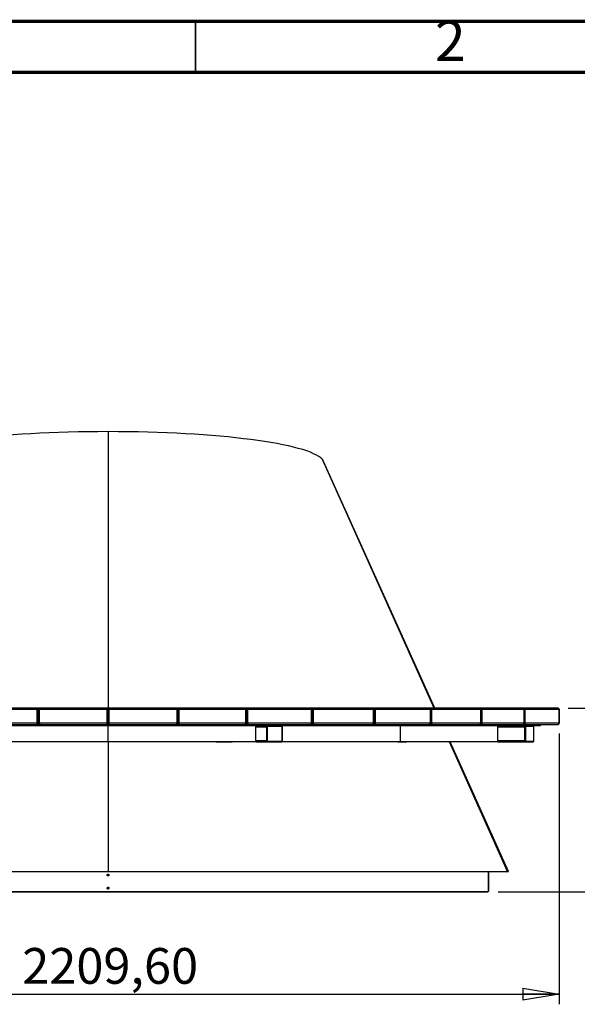
# Model space of a CAD drawing. Units: millimetres. Extents: x -6045 to 415, y 5 to 292.
# Drawn here: x 293 to 347, y 196 to 292 of the extents above; entities that cross this region are included whole.
import ezdxf

# ---------------------------------------------------------------- set-up
doc = ezdxf.new("R2010")
doc.units = ezdxf.units.MM
doc.layers.add('SLD-0', color=179, linetype='Continuous')
doc.styles.add('SLDTEXTSTYLE0', font='TXT', dxfattribs={"width": 0.75})
doc.dimstyles.new('SLDDIMSTYLE2', dxfattribs={"dimtxt": 3.5, "dimasz": 3.556, "dimexe": 0, "dimexo": 0.0625, "dimgap": 0.875, "dimtad": 1, "dimlfac": 25, "dimrnd": 1e-09, "dimzin": 12, "dimdsep": 46, "dimtxsty": 'SLDTEXTSTYLE0', "dimblk1": 'CLOSED', "dimblk2": 'CLOSED', "dimsah": 1, "dimcen": 0.09, "dimadec": 0, "dimazin": 3, "dimtfac": 1, "dimtofl": 0, "dimtmove": 0, "dimatfit": 3, "dimldrblk": 'CLOSED', "dimfxl": 0, "dimfrac": 2, "dimtolj": 1, "dimtzin": 12, "dimarcsym": 0})
doc.dimstyles.new('SLDDIMSTYLE3', dxfattribs={"dimtxt": 3.5, "dimasz": 3.556, "dimexe": 0, "dimexo": 0.0625, "dimgap": 0.875, "dimtad": 1, "dimlfac": 25, "dimrnd": 1e-09, "dimzin": 12, "dimdsep": 46, "dimtxsty": 'SLDTEXTSTYLE0', "dimblk1": 'CLOSED', "dimblk2": 'CLOSED', "dimsah": 1, "dimcen": 0.09, "dimadec": 0, "dimazin": 3, "dimtfac": 1, "dimtmove": 0, "dimatfit": 0, "dimldrblk": 'CLOSED', "dimfxl": 0, "dimfrac": 2, "dimtolj": 1, "dimtzin": 12, "dimarcsym": 0})

# ---------------------------------------------------------------- blocks, each defined once
blk = doc.blocks.new('_CLOSED')
at = {"color": 0, "linetype": 'ByBlock', "lineweight": -2}
for p, q in [((-1, 0.166667), (0, 0)), ((-1, 0.166667), (-1, -0.166667)), ((0, 0), (-1, -0.166667)), ((0, 0), (-1, 0))]:
    blk.add_line(p, q, dxfattribs=at)
blk = doc.blocks.new('_D_9')
at = {"layer": 'SLD-0'}
for p, q in [((257.237, 222.216), (257.237, 195.676)), ((345.62, 222.216), (345.62, 195.676)), ((257.237, 196.676), (345.62, 196.676))]:
    blk.add_line(p, q, dxfattribs=at)
at = {"layer": 'SLD-0', "xscale": 3.556, "yscale": 3.556}
for p, rotation in [((257.237, 196.676, -78.807), 179.9999999999989), ((345.62, 196.676, -78.807), 359.9999999999989)]:
    blk.add_blockref('_CLOSED', p, dxfattribs=dict(at, rotation=rotation))
at = {"layer": 'SLD-0', "insert": (293.024, 201.187), "char_height": 3.5, "attachment_point": 1, "style": 'SLDTEXTSTYLE0'}
blk.add_mtext('2209,60', dxfattribs=at)
blk = doc.blocks.new('_D_10')
at = {"layer": 'SLD-0'}
for p, q in [((357.329, 224.696), (357.329, 231.046)), ((346.513, 224.696), (358.329, 224.696)), ((357.329, 224.696), (357.329, 206.696)), ((339.645, 206.696), (358.329, 206.696)), ((357.329, 206.696), (357.329, 200.346))]:
    blk.add_line(p, q, dxfattribs=at)
at = {"layer": 'SLD-0', "xscale": 3.556, "yscale": 3.556}
for p, rotation in [((357.329, 224.696, -78.807), 269.9999999999995), ((357.329, 206.696, -78.807), 89.99999999999953)]:
    blk.add_blockref('_CLOSED', p, dxfattribs=dict(at, rotation=rotation))
at = {"layer": 'SLD-0', "insert": (352.817, 211.816), "char_height": 3.5, "attachment_point": 1, "rotation": 90, "style": 'SLDTEXTSTYLE0'}
blk.add_mtext('450', dxfattribs=at)

msp = doc.modelspace()

# ---------------------------------------------------------------- linework, layer by layer
at = {"color": 7, "linetype": 'Continuous', "lineweight": 70}
for p, q in [((5, 292), (415, 292)), ((10, 287), (410, 287))]:
    msp.add_line(p, q, dxfattribs=at)
at = {"color": 7, "linetype": 'Continuous', "lineweight": 35}
msp.add_line((310, 287), (310, 292), dxfattribs=at)
at = {"color": 8, "linetype": 'Continuous', "lineweight": 25}
for p, q in [((301.434588, 251.7755665), (301.434588, 224.575627)), ((294.566402, 224.6604801), (294.6351858, 224.6604801)), ((294.6000381, 224.575627), (294.5715519, 224.575627)), ((294.6242901, 224.575627), (294.6000381, 224.575627)), ((308.3027693, 224.6604801), (308.2339855, 224.6604801)), ((308.2691332, 224.575627), (308.2569881, 224.575627)), ((308.314695, 224.575627), (308.2691332, 224.575627)), ((315.0021263, 224.6604801), (314.9378391, 224.6604801)), ((314.9729868, 224.575627), (314.9671169, 224.575627)), ((315.0256439, 224.575627), (314.9729868, 224.575627)), ((321.4374061, 224.6604801), (321.3805242, 224.6604801)), ((321.4156719, 224.575627), (321.4138456, 224.575627)), ((321.4720531, 224.575627), (321.4156719, 224.575627)), ((327.4833484, 224.6604801), (327.4365803, 224.6604801)), ((327.4717804, 224.575627), (327.4717041, 224.575627)), ((327.5284572, 224.575627), (327.4717804, 224.575627)), ((333.0222889, 224.6604801), (332.9882904, 224.6604801)), ((333.023438, 224.575627), (333.0229707, 224.575627)), ((333.0769773, 224.575627), (333.023438, 224.575627)), ((337.946405, 224.6604801), (337.927446, 224.6604801)), ((337.9625889, 224.575627), (337.9315754, 224.575627)), ((338.0096145, 224.575627), (337.9625889, 224.575627)), ((342.1598621, 224.6604801), (342.1579548, 224.6604801)), ((342.172422, 224.575627), (342.1931072, 224.575627)), ((342.2303577, 224.575627), (342.1931072, 224.575627)), ((345.6326385, 224.575627), (345.6203647, 224.575627)), ((294.6351858, 223.1307746), (294.566402, 223.1307746)), ((294.5715519, 223.2156278), (294.6000381, 223.2156278)), ((294.6000381, 223.2156278), (294.6242901, 223.2156278)), ((301.434588, 223.2156278), (301.434588, 223.0956269)), ((308.2339855, 223.1307746), (308.3027693, 223.1307746)), ((308.2569881, 223.2156278), (308.2691332, 223.2156278)), ((308.2691332, 223.2156278), (308.314695, 223.2156278)), ((314.9378391, 223.1307746), (315.0021263, 223.1307746)), ((314.9671169, 223.2156278), (314.9729868, 223.2156278)), ((314.9729868, 223.2156278), (315.0256439, 223.2156278)), ((315.9139534, 222.9404796), (317.0028587, 222.9404796)), ((315.9139534, 222.8556277), (316.969833, 222.8556277)), ((318.4894319, 222.8556277), (318.485684, 222.8556277)), ((321.3805242, 223.1307746), (321.4374061, 223.1307746)), ((321.4138456, 223.2156278), (321.4156719, 223.2156278)), ((321.4156719, 223.2156278), (321.4720531, 223.2156278)), ((327.4365803, 223.1307746), (327.4833484, 223.1307746)), ((327.4717041, 223.2156278), (327.4717804, 223.2156278)), ((327.4717804, 223.2156278), (327.5284572, 223.2156278)), ((332.9882904, 223.1307746), (333.0222889, 223.1307746)), ((333.0229707, 223.2156278), (333.023438, 223.2156278)), ((333.023438, 223.2156278), (333.0769773, 223.2156278)), ((337.927446, 223.1307746), (337.946405, 223.1307746)), ((337.9315754, 223.2156278), (337.9625889, 223.2156278)), ((337.9625889, 223.2156278), (338.0096145, 223.2156278)), ((339.6011349, 222.9404796), (342.2922893, 222.9404796)), ((339.6011349, 222.8556277), (342.2747131, 222.8556277)), ((342.1579548, 223.1307746), (342.1598621, 223.1307746)), ((342.172422, 223.2156278), (342.1931072, 223.2156278)), ((342.1931072, 223.2156278), (342.2303577, 223.2156278)), ((343.1293579, 222.8556277), (343.1239982, 222.8556277)), ((345.6203647, 223.2156278), (345.6326385, 223.2156278)), ((301.434588, 221.3756276), (301.434588, 208.6956273)), ((316.969833, 221.4956273), (315.9139534, 221.4956273)), ((315.9139534, 221.4107741), (317.0028587, 221.4107741)), ((318.4894319, 221.4956273), (318.485684, 221.4956273)), ((342.2747131, 221.4956273), (339.6011349, 221.4956273)), ((339.6011349, 221.4107741), (342.2922893, 221.4107741)), ((343.1293579, 221.4956273), (343.1239982, 221.4956273))]:
    msp.add_line(p, q, dxfattribs=at)
at = {"color": 7, "linetype": 'Continuous', "lineweight": 25}
for p, q in [((333.3766266, 224.6956278), (322.4246593, 249.0530623)), ((333.4374901, 224.6956278), (322.5505682, 248.8623561)), ((287.9833885, 224.575627), (294.4653841, 224.575627)), ((294.4823738, 224.6956278), (288.016183, 224.6956278)), ((294.4653841, 224.575627), (294.4653841, 223.2156278)), ((294.5544763, 224.575627), (294.4653841, 224.575627)), ((294.720039, 224.6956278), (294.4823738, 224.6956278)), ((294.5715519, 224.575627), (294.5544763, 224.575627)), ((294.5544763, 223.2156278), (294.5544763, 224.575627)), ((294.6000381, 224.575627), (294.6000381, 223.2156278)), ((294.703631, 224.575627), (294.6242901, 224.575627)), ((294.6242901, 223.2156278), (294.6242901, 224.575627)), ((294.703631, 224.575627), (301.3142916, 224.575627)), ((294.703631, 223.2156278), (294.703631, 224.575627)), ((301.3145872, 224.6956278), (294.720039, 224.6956278)), ((301.3142916, 224.575627), (301.3142916, 223.2156278)), ((301.3993355, 224.575627), (301.3142916, 224.575627)), ((301.4140697, 224.575627), (301.3993355, 224.575627)), ((301.3993355, 223.2156278), (301.3993355, 224.575627)), ((301.434588, 224.575627), (301.4140697, 224.575627)), ((301.434588, 223.2156278), (301.434588, 224.575627)), ((301.4698358, 224.575627), (301.434588, 224.575627)), ((301.5548797, 224.575627), (301.4698358, 224.575627)), ((301.4698358, 223.2156278), (301.4698358, 224.575627)), ((308.1491323, 224.6956278), (301.5545841, 224.6956278)), ((301.5548797, 224.575627), (308.1655451, 224.575627)), ((301.5548797, 223.2156278), (301.5548797, 224.575627)), ((308.3867975, 224.6956278), (308.1491323, 224.6956278)), ((308.1655451, 224.575627), (308.1655451, 223.2156278)), ((308.2448812, 224.575627), (308.1655451, 224.575627)), ((308.2569881, 224.575627), (308.2448812, 224.575627)), ((308.2448812, 223.2156278), (308.2448812, 224.575627)), ((308.2691332, 223.2156278), (308.2691332, 224.575627)), ((308.4037872, 224.575627), (308.314695, 224.575627)), ((308.314695, 223.2156278), (308.314695, 224.575627)), ((314.8529859, 224.6956278), (308.3867975, 224.6956278)), ((308.4037872, 224.575627), (314.8857828, 224.575627)), ((308.4037872, 223.2156278), (308.4037872, 224.575627)), ((315.0836893, 224.6956278), (314.8529859, 224.6956278)), ((314.8857828, 224.575627), (314.8857828, 223.2156278)), ((314.957871, 224.575627), (314.8857828, 224.575627)), ((314.9671169, 224.575627), (314.957871, 224.575627)), ((314.957871, 223.2156278), (314.957871, 224.575627)), ((314.9729868, 223.2156278), (314.9729868, 224.575627)), ((315.1170488, 224.575627), (315.0256439, 224.575627)), ((315.0256439, 223.2156278), (315.0256439, 224.575627)), ((321.2956711, 224.6956278), (315.0836893, 224.6956278)), ((315.1170488, 223.2156278), (315.1170488, 224.575627)), ((315.1170488, 224.575627), (321.3442083, 224.575627)), ((321.5149208, 224.6956278), (321.2956711, 224.6956278)), ((321.3442083, 224.575627), (321.3442083, 223.2156278)), ((321.4076467, 224.575627), (321.3442083, 224.575627)), ((321.4138456, 224.575627), (321.4076467, 224.575627)), ((321.4076467, 223.2156278), (321.4076467, 224.575627)), ((321.4156719, 223.2156278), (321.4156719, 224.575627)), ((321.5639969, 224.575627), (321.4720531, 224.575627)), ((321.4720531, 223.2156278), (321.4720531, 224.575627)), ((327.3517795, 224.6956278), (321.5149208, 224.6956278)), ((321.5639969, 223.2156278), (321.5639969, 224.575627)), ((321.5639969, 224.575627), (327.4151178, 224.575627)), ((327.5553079, 224.6956278), (327.3517795, 224.6956278)), ((327.4151178, 224.575627), (327.4151178, 223.2156278)), ((327.4686714, 224.575627), (327.4151178, 224.575627)), ((327.4717041, 224.575627), (327.4686714, 224.575627)), ((327.4686714, 223.2156278), (327.4686714, 224.575627)), ((327.4717804, 223.2156278), (327.4717804, 224.575627)), ((327.6191469, 224.575627), (327.5284572, 224.575627)), ((327.5284572, 223.2156278), (327.5284572, 224.575627)), ((332.9034372, 224.6956278), (327.5553079, 224.6956278)), ((327.6191469, 223.2156278), (327.6191469, 224.575627)), ((327.6191469, 224.575627), (332.9803463, 224.575627)), ((333.0872865, 224.6956278), (332.9034372, 224.6956278)), ((332.9803463, 224.575627), (332.9803463, 223.2156278)), ((333.0229707, 224.575627), (332.9803463, 224.575627)), ((333.0229707, 223.2156278), (333.0229707, 224.575627)), ((333.023438, 223.2156278), (333.023438, 224.575627)), ((333.1646486, 224.575627), (333.0769773, 224.575627)), ((333.0769773, 223.2156278), (333.0769773, 224.575627)), ((337.842588, 224.6956278), (333.0872865, 224.6956278)), ((333.1646486, 223.2156278), (333.1646486, 224.575627)), ((333.1646486, 224.575627), (337.9315754, 224.575627)), ((338.0031868, 224.6956278), (337.842588, 224.6956278)), ((337.9315754, 224.575627), (337.9315754, 223.2156278)), ((337.9625889, 223.2156278), (337.9625889, 224.575627)), ((342.0731064, 224.6956278), (338.0031868, 224.6956278)), ((338.0925556, 224.575627), (338.0096145, 224.575627)), ((338.0096145, 223.2156278), (338.0096145, 224.575627)), ((338.0925556, 223.2156278), (338.0925556, 224.575627)), ((338.0925556, 224.575627), (342.172422, 224.575627)), ((342.2073169, 224.6956278), (342.0731064, 224.6956278)), ((342.172422, 224.575627), (342.172422, 223.2156278)), ((342.1931072, 223.2156278), (342.1931072, 224.575627)), ((345.5126377, 224.6956278), (342.2073169, 224.6956278)), ((342.3069568, 224.575627), (342.2303577, 224.575627)), ((342.2303577, 223.2156278), (342.2303577, 224.575627)), ((342.3069568, 223.2156278), (342.3069568, 224.575627)), ((342.3069568, 224.575627), (345.6203647, 224.575627)), ((345.6203647, 224.575627), (345.6203647, 223.2156278)), ((345.6326385, 223.2156278), (345.6326385, 224.575627)), ((259.0920534, 222.9756273), (301.434588, 222.9756273)), ((294.4653841, 223.2156278), (287.9833885, 223.2156278)), ((288.016183, 223.0956269), (294.4823738, 223.0956269)), ((294.4653841, 223.2156278), (294.5544763, 223.2156278)), ((294.4823738, 223.0956269), (294.6326824, 223.0956269)), ((294.5544763, 223.2156278), (294.5715519, 223.2156278)), ((294.6242901, 223.2156278), (294.703631, 223.2156278)), ((294.720039, 223.0956269), (294.6326824, 223.0956269)), ((301.3142916, 223.2156278), (294.703631, 223.2156278)), ((294.720039, 223.0956269), (301.3145872, 223.0956269)), ((301.3142916, 223.2156278), (301.3993355, 223.2156278)), ((301.434588, 223.0956269), (301.3145872, 223.0956269)), ((301.3993355, 223.2156278), (301.4140697, 223.2156278)), ((301.4140697, 223.2156278), (301.434588, 223.2156278)), ((301.434588, 223.2156278), (301.4698358, 223.2156278)), ((301.434588, 222.9756273), (301.434588, 223.0956269)), ((301.5545841, 223.0956269), (301.434588, 223.0956269)), ((301.434588, 221.3756276), (301.434588, 222.9756273)), ((301.434588, 222.9756273), (343.7771221, 222.9756273)), ((301.4698358, 223.2156278), (301.5548797, 223.2156278)), ((301.5545841, 223.0956269), (308.1491323, 223.0956269)), ((308.1655451, 223.2156278), (301.5548797, 223.2156278)), ((308.2364889, 223.0956269), (308.1491323, 223.0956269)), ((308.1655451, 223.2156278), (308.2448812, 223.2156278)), ((308.2364889, 223.0956269), (308.3867975, 223.0956269)), ((308.2448812, 223.2156278), (308.2569881, 223.2156278)), ((308.314695, 223.2156278), (308.4037872, 223.2156278)), ((308.3867975, 223.0956269), (314.8529859, 223.0956269)), ((314.8857828, 223.2156278), (308.4037872, 223.2156278)), ((314.8529859, 223.0956269), (315.0836893, 223.0956269)), ((314.8857828, 223.2156278), (314.957871, 223.2156278)), ((314.957871, 223.2156278), (314.9671169, 223.2156278)), ((315.0256439, 223.2156278), (315.1170488, 223.2156278)), ((315.0836893, 223.0956269), (321.2956711, 223.0956269)), ((321.3442083, 223.2156278), (315.1170488, 223.2156278)), ((315.9139534, 221.3756276), (315.9139534, 222.9756273)), ((316.969833, 222.8556277), (316.9835134, 222.8556277)), ((316.969833, 221.4956273), (316.969833, 222.8556277)), ((317.0041939, 222.8556277), (316.9835134, 222.8556277)), ((316.9835134, 222.8556277), (316.9835134, 221.4956273)), ((317.0028587, 222.9404796), (317.0165392, 222.9404796)), ((317.0347782, 222.8556277), (317.0041939, 222.8556277)), ((317.0041939, 221.4956273), (317.0041939, 222.8556277)), ((317.0347782, 221.4956273), (317.0347782, 222.8556277)), ((317.1059509, 222.9639114), (318.3839317, 222.9639114)), ((317.1099563, 222.9356278), (318.3879371, 222.9356278)), ((318.4631153, 222.8556277), (318.4631153, 221.4956273)), ((318.485684, 222.8556277), (318.4631153, 222.8556277)), ((318.485684, 222.8556277), (318.485684, 221.4956273)), ((318.4894319, 221.4956273), (318.4894319, 222.8556277)), ((321.2956711, 223.0956269), (321.5149208, 223.0956269)), ((321.3442083, 223.2156278), (321.4076467, 223.2156278)), ((321.4076467, 223.2156278), (321.4138456, 223.2156278)), ((321.4720531, 223.2156278), (321.5639969, 223.2156278)), ((321.5149208, 223.0956269), (327.3517795, 223.0956269)), ((327.4151178, 223.2156278), (321.5639969, 223.2156278)), ((327.3517795, 223.0956269), (327.5553079, 223.0956269)), ((327.4151178, 223.2156278), (327.4686714, 223.2156278)), ((327.4686714, 223.2156278), (327.4717041, 223.2156278)), ((327.5284572, 223.2156278), (327.6191469, 223.2156278)), ((327.5553079, 223.0956269), (332.9034372, 223.0956269)), ((332.9803463, 223.2156278), (327.6191469, 223.2156278)), ((330.064344, 221.3756276), (330.064344, 222.9756273)), ((332.9034372, 223.0956269), (333.0872865, 223.0956269)), ((332.9803463, 223.2156278), (333.0229707, 223.2156278)), ((333.0769773, 223.2156278), (333.1646486, 223.2156278)), ((333.0872865, 223.0956269), (337.842588, 223.0956269)), ((337.9315754, 223.2156278), (333.1646486, 223.2156278)), ((337.842588, 223.0956269), (338.0031868, 223.0956269)), ((338.0031868, 223.0956269), (342.0731064, 223.0956269)), ((338.0096145, 223.2156278), (338.0925556, 223.2156278)), ((342.172422, 223.2156278), (338.0925556, 223.2156278)), ((339.6011349, 221.3756276), (339.6011349, 222.9756273)), ((342.0731064, 223.0956269), (342.2073169, 223.0956269)), ((342.2073169, 223.0956269), (345.5126377, 223.0956269)), ((342.2303577, 223.2156278), (342.3069568, 223.2156278)), ((342.2747131, 221.4956273), (342.2747131, 222.8556277)), ((342.2747131, 222.8556277), (342.3093601, 222.8556277)), ((342.2922893, 222.9404796), (342.3269268, 222.9404796)), ((345.6203647, 223.2156278), (342.3069568, 223.2156278)), ((342.339706, 222.8556277), (342.3093601, 222.8556277)), ((342.3093601, 222.8556277), (342.3093601, 221.4956273)), ((342.3639961, 222.8556277), (342.339706, 222.8556277)), ((342.339706, 221.4956273), (342.339706, 222.8556277)), ((342.3639961, 221.4956273), (342.3639961, 222.8556277)), ((342.3938556, 222.9639114), (343.073854, 222.9639114)), ((342.4039932, 222.9356278), (343.0840011, 222.9356278)), ((343.1239982, 222.8556277), (343.1239982, 221.4956273)), ((343.1293579, 221.4956273), (343.1293579, 222.8556277)), ((343.7771221, 223.0956269), (343.7771221, 222.9756273)), ((343.7771221, 222.9756273), (343.7913032, 222.9756273)), ((343.7913032, 222.9756273), (343.7913032, 223.0956269)), ((301.434588, 221.3756276), (286.9552203, 221.3756276)), ((315.9139534, 221.3756276), (301.434588, 221.3756276)), ((312.0321127, 221.3556267), (312.0300813, 221.3756276)), ((313.5324331, 221.3556267), (313.5303779, 221.3756276)), ((313.5759922, 221.3756276), (313.5780426, 221.3556267)), ((315.9139534, 221.3756276), (317.0825954, 221.3756276)), ((316.969833, 221.4956273), (316.9835134, 221.4956273)), ((316.9835134, 221.4956273), (317.0041939, 221.4956273)), ((317.0028587, 221.4107741), (317.0165392, 221.4107741)), ((317.0041939, 221.4956273), (317.0347782, 221.4956273)), ((317.0825954, 221.3756276), (317.0962759, 221.3756276)), ((317.0962759, 221.3756276), (318.3742567, 221.3756276)), ((318.3839317, 221.3873435), (317.1059509, 221.3873435)), ((318.3879371, 221.4156271), (317.1099563, 221.4156271)), ((330.064344, 221.3756276), (318.3742567, 221.3756276)), ((318.485684, 221.4956273), (318.4631153, 221.4956273)), ((329.8383804, 221.3556267), (329.8320671, 221.3756276)), ((339.6011349, 221.3756276), (330.064344, 221.3756276)), ((330.5581804, 221.3556267), (330.5517526, 221.3756276)), ((330.6636043, 221.3756276), (330.6700321, 221.3556267)), ((340.5707927, 208.6956273), (334.869413, 221.3756276)), ((340.6453605, 208.6956273), (334.933128, 221.3756276)), ((339.6011349, 221.3756276), (342.3347183, 221.3756276)), ((342.2747131, 221.4956273), (342.3093601, 221.4956273)), ((342.2922893, 221.4107741), (342.3269268, 221.4107741)), ((342.3093601, 221.4956273), (342.339706, 221.4956273)), ((342.3347183, 221.3756276), (342.3693558, 221.3756276)), ((342.339706, 221.4956273), (342.3639961, 221.4956273)), ((342.3693558, 221.3756276), (343.0493541, 221.3756276)), ((343.073854, 221.3873435), (342.3938556, 221.3873435)), ((343.0840011, 221.4156271), (342.4039932, 221.4156271)), ((262.2983815, 208.6956273), (301.434588, 208.6956273)), ((301.434588, 208.6956273), (340.5707927, 208.6956273)), ((301.4348026, 208.4256272), (301.474609, 208.4256272)), ((338.6453529, 208.6756272), (338.6453529, 208.6956273)), ((338.6453529, 208.6956273), (338.6453529, 208.6756272)), ((338.7053486, 208.6756272), (338.7053486, 206.7156274)), ((338.7053486, 206.7156274), (338.7053486, 208.6756272)), ((340.5707927, 208.6956273), (340.6453605, 208.6956273)), ((301.474609, 208.2456274), (301.4403101, 208.2456274)), ((301.5238424, 208.3397336), (301.523089, 208.3252357)), ((301.4322134, 207.1456106), (301.442432, 207.1448515)), ((301.4350267, 207.145646), (301.4418884, 207.145646)), ((301.474609, 206.9656489), (301.4359041, 206.9656489)), ((338.6453529, 206.6956274), (338.6453529, 206.7156274)), ((338.6453529, 206.7156274), (338.6453529, 206.6956274))]:
    msp.add_line(p, q, dxfattribs=at)
at = {"color": 7, "linetype": 'Continuous', "lineweight": 25, "flags": 128}
for points in [[(314.8857828, 224.575627), (314.8851534, 224.5990385), (314.8832842, 224.6215488), (314.8802562, 224.642296), (314.8761793, 224.6604801), (314.8712059, 224.6754039), (314.8655363, 224.6864928), (314.8593851, 224.6933211), (314.8529859, 224.6956278)], [(315.0836893, 224.6956278), (315.0901981, 224.6933211), (315.096459, 224.6864928), (315.1022239, 224.6754039), (315.1072784, 224.6604801), (315.1114269, 224.642296), (315.114512, 224.6215488), (315.1164099, 224.5990385), (315.1170488, 224.575627)], [(321.3442083, 224.575627), (321.3432785, 224.5990385), (321.3405176, 224.6215488), (321.3360306, 224.642296), (321.3299938, 224.6604801), (321.3226362, 224.6754039), (321.3142439, 224.6864928), (321.305141, 224.6933211), (321.2956711, 224.6956278)], [(321.5149208, 224.6956278), (321.5244957, 224.6933211), (321.5337034, 224.6864928), (321.5421863, 224.6754039), (321.549625, 224.6604801), (321.5557285, 224.642296), (321.5602632, 224.6215488), (321.5630527, 224.5990385), (321.5639969, 224.575627)], [(327.4151178, 224.575627), (327.4139019, 224.5990385), (327.410297, 224.6215488), (327.4044462, 224.642296), (327.3965688, 224.6604801), (327.3869701, 224.6754039), (327.3760172, 224.6864928), (327.3641344, 224.6933211), (327.3517795, 224.6956278)], [(327.5553079, 224.6956278), (327.5677629, 224.6933211), (327.5797411, 224.6864928), (327.5907751, 224.6754039), (327.6004501, 224.6604801), (327.6083895, 224.642296), (327.6142879, 224.6215488), (327.6179214, 224.5990385), (327.6191469, 224.575627)], [(332.9803463, 224.575627), (332.9788681, 224.5990385), (332.9744955, 224.6215488), (332.9673858, 224.642296), (332.9578205, 224.6604801), (332.9461666, 224.6754039), (332.9328676, 224.6864928), (332.9184433, 224.6933211), (332.9034372, 224.6956278)], [(333.0872865, 224.6956278), (333.1023784, 224.6933211), (333.1168934, 224.6864928), (333.1302686, 224.6754039), (333.1419893, 224.6604801), (333.1516119, 224.642296), (333.1587597, 224.6215488), (333.1631609, 224.5990385), (333.1646486, 224.575627)], [(314.8529859, 223.0956269), (314.8593851, 223.0979325), (314.8655363, 223.104762), (314.8712059, 223.1158508), (314.8761793, 223.1307746), (314.8802562, 223.1489588), (314.8832842, 223.1697048), (314.8851534, 223.1922163), (314.8857828, 223.2156278)], [(315.1170488, 223.2156278), (315.1164099, 223.1922163), (315.114512, 223.1697048), (315.1114269, 223.1489588), (315.1072784, 223.1307746), (315.1022239, 223.1158508), (315.096459, 223.104762), (315.0901981, 223.0979325), (315.0836893, 223.0956269)], [(321.2956711, 223.0956269), (321.305141, 223.0979325), (321.3142439, 223.104762), (321.3226362, 223.1158508), (321.3299938, 223.1307746), (321.3360306, 223.1489588), (321.3405176, 223.1697048), (321.3432785, 223.1922163), (321.3442083, 223.2156278)], [(321.5639969, 223.2156278), (321.5630527, 223.1922163), (321.5602632, 223.1697048), (321.5557285, 223.1489588), (321.549625, 223.1307746), (321.5421863, 223.1158508), (321.5337034, 223.104762), (321.5244957, 223.0979325), (321.5149208, 223.0956269)], [(327.3517795, 223.0956269), (327.3641344, 223.0979325), (327.3760172, 223.104762), (327.3869701, 223.1158508), (327.3965688, 223.1307746), (327.4044462, 223.1489588), (327.410297, 223.1697048), (327.4139019, 223.1922163), (327.4151178, 223.2156278)], [(327.6191469, 223.2156278), (327.6179214, 223.1922163), (327.6142879, 223.1697048), (327.6083895, 223.1489588), (327.6004501, 223.1307746), (327.5907751, 223.1158508), (327.5797411, 223.104762), (327.5677629, 223.0979325), (327.5553079, 223.0956269)], [(332.9034372, 223.0956269), (332.9184433, 223.0979325), (332.9328676, 223.104762), (332.9461666, 223.1158508), (332.9578205, 223.1307746), (332.9673858, 223.1489588), (332.9744955, 223.1697048), (332.9788681, 223.1922163), (332.9803463, 223.2156278)], [(333.1646486, 223.2156278), (333.1631609, 223.1922163), (333.1587597, 223.1697048), (333.1516119, 223.1489588), (333.1419893, 223.1307746), (333.1302686, 223.1158508), (333.1168934, 223.104762), (333.1023784, 223.0979325), (333.0872865, 223.0956269)], [(342.3639961, 222.8556277), (342.3647686, 222.8712345), (342.3670383, 222.8862418), (342.3707386, 222.9000725), (342.3757168, 222.912196), (342.3817726, 222.9221452), (342.3886867, 222.9295374), (342.3961921, 222.93409), (342.4039932, 222.9356278)], [(343.0840011, 222.9356278), (343.0918022, 222.93409), (343.0993076, 222.9295374), (343.1062217, 222.9221452), (343.1122776, 222.912196), (343.1172558, 222.9000725), (343.120956, 222.8862418), (343.1232258, 222.8712345), (343.1239982, 222.8556277)], [(342.4039932, 221.4156271), (342.3961921, 221.4171649), (342.3886867, 221.4217163), (342.3817726, 221.4291097), (342.3757168, 221.4390589), (342.3707386, 221.4511813), (342.3670383, 221.4650131), (342.3647686, 221.4800204), (342.3639961, 221.4956273)], [(343.1239982, 221.4956273), (343.1232258, 221.4800204), (343.120956, 221.4650131), (343.1172558, 221.4511813), (343.1122776, 221.4390589), (343.1062217, 221.4291097), (343.0993076, 221.4217163), (343.0918022, 221.4171649), (343.0840011, 221.4156271)]]:
    msp.add_lwpolyline(points, dxfattribs=at)
at = {"color": 8, "linetype": 'Continuous', "lineweight": 25, "flags": 128}
for points in [[(337.9388042, 224.6473433), (337.9411121, 224.651754), (337.946405, 224.6604801)], [(337.946405, 223.1307746), (337.9411121, 223.1394995), (337.9388042, 223.1439115)]]:
    msp.add_lwpolyline(points, dxfattribs=at)
at = {"color": 7, "linetype": 'Continuous', "lineweight": 25}
for centre, radius, start, end in [((294.6900403, 224.6050233), 0.2265713, 156.428444126, 187.454809712), ((294.4642947, 224.5890558), 0.1080946, 352.86357415, 80.371866577), ((294.4822731, 224.5773692), 0.1182586, 44.651236291, 89.951211462), ((294.7200392, 224.5756273), 0.12, 90, 180), ((294.9353592, 224.6050645), 0.2335905, 157.188452669, 187.239765448), ((313.5341593, 224.6055224), 12.2199043, 179.577516535, 180.140171525), ((301.3145859, 224.5756273), 0.12, 45, 90), ((301.3032687, 224.5850079), 0.1111974, 355.160583897, 84.157920939), ((301.3145859, 224.5756273), 0.12, 0, 45), ((301.5545859, 224.5756273), 0.12, 135, 180), ((301.5545859, 224.5756273), 0.12, 90, 135), ((289.335012, 224.6055224), 12.2199043, 359.859828476, 0.422483465), ((307.9338882, 224.6050657), 0.2335199, 352.757735442, 22.818516278), ((308.1427159, 224.5813903), 0.1144175, 357.112703809, 86.785197772), ((308.1491325, 224.5756273), 0.12, 0, 90), ((308.3869042, 224.577355), 0.1182729, 90.051666647, 135.3458856), ((308.1791806, 224.6050303), 0.2265231, 352.54180081, 23.574945352), ((314.8499737, 224.5784883), 0.1171782, 358.600753164, 88.526949618), ((314.8529882, 224.5756273), 0.12, 0, 90), ((315.084105, 224.5824526), 0.113176, 90.210449715, 136.414544021), ((321.2956699, 224.5756273), 0.12, 0, 90), ((321.2947517, 224.576534), 0.1190974, 359.563644387, 89.55770525), ((321.5158572, 224.5905135), 0.1051185, 90.510391228, 138.271784535), ((327.3517423, 224.5756661), 0.1199617, 359.981326249, 89.982234747), ((327.557035, 224.600855), 0.0947885, 91.044003931, 141.021168783), ((332.9034379, 224.5756273), 0.12, 0, 90), ((333.0900846, 224.6127803), 0.0828948, 91.934370675, 144.870480561), ((337.8243826, 224.5891325), 0.1080403, 352.818997893, 80.299017192), ((337.8425921, 224.5756273), 0.12, 360, 90), ((338.0074688, 224.6252701), 0.0704878, 93.482811802, 150.031841548), ((337.9852464, 224.5889885), 0.1081378, 352.902361849, 80.450325946), ((342.0731059, 224.5756273), 0.12, 0, 90), ((342.061694, 224.5850842), 0.1111311, 355.118235895, 84.10574984), ((342.2136844, 224.6374211), 0.0585539, 96.243024441, 156.80835259), ((342.1960986, 224.5849457), 0.1112492, 355.195042148, 84.212462462), ((345.5126372, 224.5756273), 0.12, 0, 90), ((345.5061469, 224.5814461), 0.114366, 357.083412792, 86.746446804), ((294.6900378, 223.1862311), 0.2265689, 172.545021336, 203.571724825), ((294.4642952, 223.2021985), 0.1080941, 279.627869437, 7.136689836), ((294.4822757, 223.2138793), 0.1182524, 270.047529242, 315.350023005), ((294.7200392, 223.2156273), 0.12, 180, 270), ((294.9353566, 223.1861899), 0.233588, 172.760070171, 202.811711712), ((313.5340131, 223.185732), 12.2197581, 179.85982511, 180.42248683), ((301.3145859, 223.2156273), 0.12, 270, 315), ((301.3032693, 223.2062464), 0.1111969, 275.841824699, 4.839670465), ((301.3145859, 223.2156273), 0.12, 315, 0), ((301.5545859, 223.2156273), 0.12, 180, 225), ((301.5545859, 223.2156273), 0.12, 225, 270), ((289.3351582, 223.185732), 12.2197581, 359.57751317, 0.14017489), ((307.9338908, 223.1861887), 0.2335174, 337.181319316, 7.242428964), ((308.1427164, 223.2098639), 0.114417, 273.214555294, 2.887543126), ((308.1491325, 223.2156273), 0.12, 270, 0), ((308.3869015, 223.2138935), 0.1182666, 224.652855408, 269.949592345), ((308.1791831, 223.1862241), 0.2265206, 336.424885625, 7.458368213), ((314.8499742, 223.2127659), 0.1171777, 271.472808794, 1.399488424), ((314.8529882, 223.2156273), 0.12, 270, 0), ((315.0841024, 223.2087963), 0.1131701, 223.584173149, 269.790833115), ((317.0937744, 222.8562407), 0.123943, 137.183032811, 180.283407714), ((317.1074549, 222.8562407), 0.123943, 137.18303281, 180.283407714), ((317.0832419, 222.8661406), 0.1094886, 90.338330048, 137.237109777), ((317.1124518, 222.8579593), 0.0777086, 91.840272074, 181.719404286), ((317.096294, 222.8693245), 0.1063028, 90.009780186, 103.348160304), ((317.091812, 222.9620883), 0.0142559, 7.347508894, 71.75254), ((317.0186942, 222.937129), 0.0912745, 359.057634006, 17.063255483), ((318.3697928, 222.9620883), 0.0142559, 7.347508894, 71.75254), ((318.2969578, 222.937169), 0.0909924, 359.02948371, 17.091405779), ((318.3854417, 222.8579593), 0.0777086, 358.280595714, 88.159727926), ((321.2956699, 223.2156273), 0.12, 270, 0), ((321.2947522, 223.2147203), 0.1190969, 270.442056508, 0.436593855), ((321.5158547, 223.2007358), 0.105113, 221.726892038, 269.490932199), ((327.3517428, 223.2155882), 0.1199613, 270.017528397, 0.018910606), ((327.5570326, 223.1903949), 0.0947836, 218.977450037, 268.957377249), ((332.9034379, 223.2156273), 0.12, 270, 0), ((333.0900824, 223.1784703), 0.0828905, 215.128060555, 268.067088209), ((337.8243831, 223.2021219), 0.1080397, 279.700718743, 7.181266171), ((337.8425921, 223.2156273), 0.12, 270, 0), ((338.0074667, 223.1659812), 0.0704843, 209.966601622, 266.518745028), ((337.985247, 223.2022658), 0.1081373, 279.549410372, 7.097901833), ((342.0731059, 223.2156273), 0.12, 270, 0), ((342.0616945, 223.2061701), 0.1111306, 275.893995779, 4.882018487), ((342.2136824, 223.1538309), 0.058551, 203.189969745, 263.758653224), ((342.1960991, 223.2063086), 0.1112487, 275.787283369, 4.805212021), ((342.469646, 222.8594957), 0.1949713, 155.457783298, 181.136755554), ((342.3424839, 222.9230698), 0.0531281, 98.40486137, 160.871051653), ((342.5043628, 222.8595011), 0.1950412, 155.46892795, 181.137960559), ((342.377143, 222.9230436), 0.0531572, 98.423873539, 160.852039484), ((342.3688505, 222.9430961), 0.0325352, 39.775427871, 89.110166133), ((342.3607183, 222.9360756), 0.0432772, 359.407199247, 40.030734611), ((343.0488489, 222.9430961), 0.0325352, 39.775427872, 89.110166133), ((343.0406335, 222.9360311), 0.0433695, 359.467186671, 40.00498311), ((345.5126372, 223.2156273), 0.12, 270, 0), ((345.5061474, 223.2098081), 0.1143655, 273.253306152, 2.916834252), ((317.0937777, 221.4950143), 0.1239463, 179.716646099, 222.816369216), ((317.1074582, 221.4950143), 0.1239463, 179.716646099, 222.816369216), ((317.0832417, 221.4851162), 0.1094905, 222.76416521, 269.66182944), ((317.0969221, 221.4851162), 0.1094905, 222.76416521, 269.66182944), ((317.1124506, 221.4932945), 0.0777074, 178.279729254, 268.160594386), ((317.0918141, 221.389165), 0.0142537, 288.241717869, 352.658233237), ((317.0187084, 221.4141239), 0.0912603, 342.935328223, 0.943782289), ((318.3697949, 221.389165), 0.0142537, 288.241717869, 352.658233237), ((318.3742488, 221.4818426), 0.1062149, 270.004238621, 283.353701869), ((318.296972, 221.4140839), 0.0909782, 342.90718149, 0.971929022), ((318.3854429, 221.4932945), 0.0777074, 271.839405614, 1.720270746), ((342.4696522, 221.4917594), 0.1949774, 178.863319915, 204.54182148), ((342.3424832, 221.4281849), 0.0531278, 199.130191639, 261.595804709), ((342.504369, 221.4917539), 0.1950473, 178.862115229, 204.530676669), ((342.3771424, 221.4282111), 0.0531569, 199.149206111, 261.576790236), ((342.3688529, 221.4081539), 0.0325301, 270.885745986, 320.228660009), ((342.3607244, 221.4151772), 0.0432712, 319.966291247, 0.595774895), ((343.0488513, 221.4081539), 0.0325301, 270.885745986, 320.228660009), ((343.0406396, 221.4152216), 0.0433635, 319.992046087, 0.535784132)]:
    msp.add_arc(centre, radius, start, end, dxfattribs=at)
at = {"color": 8, "linetype": 'Continuous', "lineweight": 25}
for centre, radius, start, end in [((294.4806669, 224.5757655), 0.1205283, 5.577528835, 44.656983096), ((308.3884398, 224.5757957), 0.1204612, 135.331679356, 174.433808713), ((315.0900133, 224.5764893), 0.1215672, 136.298566802, 169.156045037), ((321.5280251, 224.5783625), 0.1222911, 137.817548144, 164.380220864), ((327.5776854, 224.5813423), 0.1231351, 140.007229898, 160.129663039), ((333.1196917, 224.5864929), 0.1223169, 142.779667488, 156.475872552), ((294.480762, 223.2154447), 0.1204294, 315.326302564, 354.439185505), ((308.3885019, 223.2154881), 0.1205258, 185.577103316, 224.657408616), ((315.0900037, 223.2147605), 0.1215568, 190.842515852, 223.702872309), ((317.0978045, 222.8648258), 0.1110295, 103.570599557, 137.048053882), ((321.5283148, 223.2130522), 0.1226131, 195.655302636, 222.146928357), ((327.5776689, 223.209903), 0.1231164, 199.868793949, 219.994313115), ((333.119689, 223.2047626), 0.1223152, 203.525458809, 217.221369083)]:
    msp.add_arc(centre, radius, start, end, dxfattribs=at)
at = {"color": 7, "linetype": 'Continuous', "lineweight": 25}
for start_param, end_param in [(1.5707963268, 3.0138509756), (0.127741678, 1.5707963268), (0.0663182452, 0.127741678)]:
    msp.add_ellipse((301.4345859, 248.6555958), major_axis=(21.1625042, 0), ratio=0.147429082, start_param=start_param, end_param=end_param, dxfattribs=at)
for points, knots in [([(318.4894319, 222.8556277), (318.4889713, 222.8636431), (318.4877593, 222.8847323), (318.4753908, 222.9173277), (318.4508829, 222.9482197), (318.4184932, 222.9686234), (318.3914674, 222.9752318), (318.3769442, 222.9755655), (318.3742567, 222.9756273)], [0, 0, 0, 0, 0.1288019753, 0.3388875878, 0.5499329045, 0.7601304057, 0.9556114649, 1, 1, 1, 1]), ([(343.1293579, 222.8556277), (343.1291466, 222.8624516), (343.1285329, 222.8822754), (343.1215545, 222.9144867), (343.1067654, 222.9448283), (343.0856062, 222.9659068), (343.0651669, 222.9747829), (343.0528645, 222.9754398), (343.0493541, 222.9756273)], [0, 0, 0, 0, 0.116287857, 0.3378223323, 0.5724350893, 0.7579923087, 0.9309456347, 1, 1, 1, 1]), ([(313.5780426, 221.3556267), (313.3217575, 221.3556267), (312.8099389, 221.3556267), (312.2911341, 221.3556267), (312.0321127, 221.3556267)], [0, 0, 0, 0, 0.50073428865, 1, 1, 1, 1]), ([(318.3997675, 221.3788904), (318.4111111, 221.3826036), (318.4343669, 221.3902162), (318.4626817, 221.4156869), (318.4822103, 221.4483628), (318.4889576, 221.4766184), (318.4893493, 221.4923165), (318.4894319, 221.4956273)], [0, 0, 0, 0, 0.2272219189, 0.4658336029, 0.7056914336, 0.9379293442, 1, 1, 1, 1]), ([(330.6700321, 221.3556267), (330.5348773, 221.3556267), (330.2662414, 221.3556267), (329.9804071, 221.3556267), (329.8383804, 221.3556267)], [0, 0, 0, 0, 0.503115097, 1, 1, 1, 1]), ([(343.0493541, 221.3756276), (343.0573969, 221.3765965), (343.0737098, 221.3785616), (343.0946542, 221.3931607), (343.1113746, 221.4145682), (343.1236034, 221.444081), (343.1288382, 221.4729768), (343.1292457, 221.4907386), (343.1293579, 221.4956273)], [0, 0, 0, 0, 0.1577378456, 0.3199328077, 0.4954142625, 0.6971782693, 0.916653281, 1, 1, 1, 1]), ([(264.1638215, 208.6756272), (264.168992, 208.6756272), (264.1793278, 208.6756272), (264.2576237, 208.6756272), (264.3816432, 208.6756272), (264.5556458, 208.6756272), (264.7781939, 208.6756272), (265.0442125, 208.6756272), (265.3502154, 208.6756272), (265.6929445, 208.6756272), (266.0782688, 208.6756272), (266.5059404, 208.6756272), (266.9848455, 208.6756272), (267.5171334, 208.6756272), (268.104747, 208.6756272), (268.7364505, 208.6756272), (269.4114776, 208.6756272), (270.1291336, 208.6756272), (270.8742576, 208.6756272), (271.643399, 208.6756272), (272.4334154, 208.6756272), (273.2589179, 208.6756272), (274.1192116, 208.6756272), (275.0309107, 208.6756272), (275.9946778, 208.6756272), (277.0109349, 208.6756272), (278.0594484, 208.6756272), (279.1390448, 208.6756272), (280.2486023, 208.6756272), (281.3653647, 208.6756272), (282.4863138, 208.6756272), (283.6088914, 208.6756272), (284.7542835, 208.6756272), (285.9213534, 208.6756272), (287.13174, 208.6756272), (288.3844543, 208.6756272), (289.6782224, 208.6756272), (290.9870326, 208.6756272), (292.3093901, 208.6756272), (293.6439591, 208.6756272), (294.9637441, 208.6756272), (296.2667099, 208.6756272), (297.5512519, 208.6756272), (298.8418575, 208.6756272), (300.1370402, 208.6756272), (301.0019579, 208.6756272), (301.4345976, 208.6756272)], [0, 0, 0, 0, 0.0233785962, 0.0467347768, 0.0700713899, 0.0933909288, 0.1167008144, 0.1400127481, 0.1619961091, 0.183988018, 0.2060033482, 0.2280382594, 0.2500923398, 0.2734711533, 0.2968254501, 0.3201577826, 0.3434710856, 0.366775403, 0.3900805072, 0.4120567027, 0.4340418775, 0.4560524169, 0.4780827479, 0.5001325655, 0.5235039698, 0.5468490161, 0.5701711456, 0.5934736176, 0.6167677896, 0.6400634456, 0.6620319156, 0.6840112727, 0.7060187385, 0.7280471922, 0.7500956731, 0.7734539821, 0.796786511, 0.8200972984, 0.8433901717, 0.8666755463, 0.8899651724, 0.911930951, 0.9339102327, 0.9559203272, 0.9779509469, 1, 1, 1, 1]), ([(301.524634, 208.3356274), (301.5238732, 208.3267927), (301.5223516, 208.3091237), (301.5104456, 208.2849021), (301.492563, 208.2650457), (301.4695277, 208.2512936), (301.4435544, 208.244749), (301.4167729, 208.2461274), (301.3916453, 208.255336), (301.3700165, 208.2710796), (301.3539991, 208.292582), (301.3452332, 208.3178666), (301.3437859, 208.3445613), (301.3501341, 208.3705984), (301.3640687, 208.3935007), (301.3838312, 208.4114496), (301.4080757, 208.4233487), (301.4257488, 208.4248675), (301.434588, 208.4256272)], [0, 0, 0, 0, 0.0625183675, 0.1250325767, 0.1875702712, 0.2500967344, 0.3126448527, 0.3751248485, 0.4376255567, 0.5001132802, 0.5625392157, 0.6249895742, 0.6874765353, 0.7499055904, 0.8124024683, 0.8749245533, 0.9374434898, 1, 1, 1, 1]), ([(301.434588, 208.4256272), (301.4476531, 208.4236682), (301.4738365, 208.4197424), (301.5025826, 208.3952996), (301.5210252, 208.3664642), (301.5234334, 208.3458859), (301.524634, 208.3356274)], [0, 0, 0, 0, 0.2792758117, 0.5596891562, 0.780501656, 1, 1, 1, 1]), ([(301.4345976, 208.6756272), (301.8924849, 208.6756272), (302.8078049, 208.6756272), (304.1782853, 208.6756272), (305.5438535, 208.6756272), (306.902958, 208.6756272), (308.2542378, 208.6756272), (309.5707551, 208.6756272), (310.851795, 208.6756272), (312.0970058, 208.6756272), (313.3303301, 208.6756272), (314.5502017, 208.6756272), (315.7780017, 208.6756272), (317.0103591, 208.6756272), (318.2437726, 208.6756272), (319.4532656, 208.6756272), (320.637514, 208.6756272), (321.7953772, 208.6756272), (322.9041827, 208.6756272), (323.9646573, 208.6756272), (324.9777549, 208.6756272), (325.9633127, 208.6756272), (326.9200636, 208.6756272), (327.8647776, 208.6756272), (328.7938108, 208.6756272), (329.7033905, 208.6756272), (330.574699, 208.6756272), (331.4067934, 208.6756272), (332.1985207, 208.6756272), (332.9344711, 208.6756272), (333.6161607, 208.6756272), (334.2456874, 208.6756272), (334.8359825, 208.6756272), (335.3865262, 208.6756272), (335.9070366, 208.6756272), (336.393756, 208.6756272), (336.8428708, 208.6756272), (337.2443765, 208.6756272), (337.5979221, 208.6756272), (337.9032949, 208.6756272), (338.1554101, 208.6756272), (338.3571672, 208.6756272), (338.5117611, 208.6756272), (338.6219597, 208.6756272), (338.6915149, 208.6756272), (338.7007362, 208.6756272), (338.7053486, 208.6756272)], [0, 0, 0, 0, 0.02333564, 0.0466481076, 0.0699420471, 0.0932212098, 0.1164939869, 0.1397744199, 0.1617347518, 0.1837106631, 0.2057186686, 0.2277447887, 0.2497855481, 0.2731161223, 0.2964270189, 0.3197226669, 0.3430063008, 0.3662844963, 0.3895724576, 0.4115417227, 0.4335270158, 0.4555438109, 0.4775799019, 0.4996312112, 0.5229962421, 0.5463597425, 0.5697246832, 0.5930944813, 0.6164799631, 0.6398620923, 0.6619029597, 0.6839324086, 0.7059616323, 0.727998331, 0.7500418969, 0.7734245136, 0.7967836496, 0.8201208321, 0.8434376512, 0.866736934, 0.8900354499, 0.9120041448, 0.9339768534, 0.9559672439, 0.9779751558, 1, 1, 1, 1]), ([(338.7039085, 208.2465519), (338.703835, 208.2485059), (338.7036881, 208.2524144), (338.7034743, 208.2668187), (338.703292, 208.2862346), (338.7032055, 208.3100881), (338.7031595, 208.3356558), (338.7032014, 208.3612205), (338.7033082, 208.3849945), (338.7034695, 208.4046033), (338.7036891, 208.4179972), (338.7039114, 208.4249009), (338.7041168, 208.4251735), (338.7043292, 208.4185547), (338.7044793, 208.4045522), (338.7045816, 208.3848008), (338.704651, 208.3612828), (338.7046646, 208.3441757), (338.7046715, 208.3356271)], [0, 0, 0, 0, 0.062701779, 0.1254164206, 0.188002762, 0.2502371282, 0.3127575976, 0.3753200108, 0.4375838449, 0.4999794675, 0.5622114276, 0.624736366, 0.6872994159, 0.7495615041, 0.8120394797, 0.8746855276, 0.9373787533, 1, 1, 1, 1]), ([(338.7046715, 208.3356271), (338.7046702, 208.3292058), (338.7046678, 208.3163593), (338.704629, 208.2980036), (338.704559, 208.2813008), (338.7044773, 208.2670456), (338.704359, 208.2560643), (338.7042271, 208.248793), (338.7040721, 208.2450461), (338.703963, 208.24605), (338.7039085, 208.2465519)], [0, 0, 0, 0, 0.1249652275, 0.2500036101, 0.3750271099, 0.5000069451, 0.6249651752, 0.7500096083, 0.8750445587, 1, 1, 1, 1]), ([(264.1638215, 206.7156274), (264.168963, 206.7156274), (264.1792434, 206.7156274), (264.25732, 206.7156274), (264.3811038, 206.7156274), (264.5548283, 206.7156274), (264.7772853, 206.7156274), (265.0433279, 206.7156274), (265.3495235, 206.7156274), (265.6926419, 206.7156274), (266.0782858, 206.7156274), (266.5062268, 206.7156274), (266.9849032, 206.7156274), (267.5164363, 206.7156274), (268.1032372, 206.7156274), (268.7343539, 206.7156274), (269.4089735, 206.7156274), (270.1266849, 206.7156274), (270.8721721, 206.7156274), (271.6419883, 206.7156274), (272.4329018, 206.7156274), (273.2591218, 206.7156274), (274.1199123, 206.7156274), (275.0310385, 206.7156274), (275.9934871, 206.7156274), (277.0084154, 206.7156274), (278.0560956, 206.7156274), (279.1352224, 206.7156274), (280.2449994, 206.7156274), (281.3624485, 206.7156274), (282.4844898, 206.7156274), (283.6082861, 206.7156274), (284.7545431, 206.7156274), (285.9220479, 206.7156274), (287.1315114, 206.7156274), (288.3825397, 206.7156274), (289.6748181, 206.7156274), (290.9827922, 206.7156274), (292.3048717, 206.7156274), (293.6399091, 206.7156274), (294.96077, 206.7156274), (296.2652153, 206.7156274), (297.5510575, 206.7156274), (298.8423556, 206.7156274), (300.1376532, 206.7156274), (301.0021997, 206.7156274), (301.4345737, 206.7156274)], [0, 0, 0, 0, 0.023332633, 0.0466542961, 0.0699871533, 0.0932975771, 0.1166042435, 0.1399486264, 0.161954581, 0.1839627663, 0.206016475, 0.2280587585, 0.250105743, 0.2734406969, 0.2967573152, 0.3200828914, 0.3433889464, 0.3666850839, 0.3900223435, 0.4120214337, 0.4340186771, 0.4560695113, 0.4781070263, 0.5001461047, 0.523474539, 0.5467820875, 0.5700975754, 0.5933940254, 0.6166795693, 0.6400082412, 0.6620005442, 0.6839918289, 0.7060352478, 0.7280662781, 0.7501008024, 0.7734169151, 0.7967154295, 0.8200233444, 0.8433109074, 0.8665925888, 0.8899176203, 0.9119089061, 0.9339045056, 0.9559392501, 0.9779644878, 1, 1, 1, 1]), ([(264.2243739, 206.6956274), (264.2294589, 206.6956274), (264.2396185, 206.6956274), (264.3182853, 206.6956274), (264.4434331, 206.6956274), (264.6195751, 206.6956274), (264.8454442, 206.6956274), (265.1152759, 206.6956274), (265.4248686, 206.6956274), (265.7707591, 206.6956274), (266.1589619, 206.6956274), (266.5895168, 206.6956274), (267.0712485, 206.6956274), (267.6061946, 206.6956274), (268.1967298, 206.6956274), (268.8321495, 206.6956274), (269.5124555, 206.6956274), (270.237212, 206.6956274), (270.9894095, 206.6956274), (271.7641208, 206.6956274), (272.5571332, 206.6956274), (273.383681, 206.6956274), (274.2437862, 206.6956274), (275.1547291, 206.6956274), (276.1171724, 206.6956274), (277.1319103, 206.6956274), (278.1794487, 206.6956274), (279.2597735, 206.6956274), (280.3722975, 206.6956274), (281.4919056, 206.6956274), (282.6134512, 206.6956274), (283.7325675, 206.6956274), (284.8712795, 206.6956274), (286.0295862, 206.6956274), (287.2305071, 206.6956274), (288.4733595, 206.6956274), (289.7574039, 206.6956274), (291.0573393, 206.6956274), (292.3731464, 206.6956274), (293.7040869, 206.6956274), (295.0207422, 206.6956274), (296.3184431, 206.6956274), (297.5934782, 206.6956274), (298.87134, 206.6956274), (300.1520244, 206.6956274), (301.0069286, 206.6956274), (301.434588, 206.6956274)], [0, 0, 0, 0, 0.0235119124, 0.0469760274, 0.0704232239, 0.093884771, 0.1173916389, 0.1409468849, 0.1630978304, 0.185201486, 0.2072838393, 0.2293704983, 0.2514876856, 0.2749095127, 0.2982948571, 0.3216749303, 0.3450810012, 0.3685440685, 0.3920498577, 0.4141338502, 0.4361552354, 0.4581403448, 0.4801152403, 0.502106421, 0.5254174944, 0.5486898221, 0.5719549666, 0.5952442687, 0.618589173, 0.6419827808, 0.6639619881, 0.6858758505, 0.7077508962, 0.7296138658, 0.7514915088, 0.7746936364, 0.7978617885, 0.8210276392, 0.8442230502, 0.8674797868, 0.890790453, 0.9126972682, 0.9345448801, 0.9563599157, 0.9781693723, 1, 1, 1, 1]), ([(301.3447805, 207.0556567), (301.3460308, 207.0676556), (301.3479101, 207.0856909), (301.3598007, 207.1067359), (301.3713642, 207.1205487), (301.3855035, 207.1318393), (301.4016101, 207.1399659), (301.4190138, 207.1450416), (301.4310151, 207.1454197), (301.4370151, 207.1456088)], [0, 0, 0, 0, 0.2487586631, 0.3739066714, 0.4991226823, 0.6243347915, 0.7495406279, 0.8747846068, 1, 1, 1, 1]), ([(301.524634, 207.0556481), (301.5232875, 207.0438635), (301.5205947, 207.0202957), (301.4996528, 206.9904349), (301.4700049, 206.9703317), (301.4345703, 206.9632382), (301.3993629, 206.9706138), (301.3743004, 206.9872048), (301.3592564, 207.0053073), (301.3479043, 207.0261654), (301.346029, 207.0438703), (301.3447805, 207.0556567)], [0, 0, 0, 0, 0.1249811192, 0.2499465423, 0.3749155872, 0.4999551879, 0.624781734, 0.7497493566, 0.812421658, 0.8751263378, 1, 1, 1, 1]), ([(301.4345737, 206.7156274), (301.8917389, 206.7156274), (302.8058172, 206.7156274), (304.1747312, 206.7156274), (305.5393297, 206.7156274), (306.8981441, 206.7156274), (308.2498136, 206.7156274), (309.5673324, 206.7156274), (310.8498914, 206.7156274), (312.0968367, 206.7156274), (313.3315953, 206.7156274), (314.5519667, 206.7156274), (315.7800794, 206.7156274), (317.0133913, 206.7156274), (318.2492385, 206.7156274), (319.4623877, 206.7156274), (320.6508463, 206.7156274), (321.8127132, 206.7156274), (322.9246032, 206.7156274), (323.9871344, 206.7156274), (325.0012678, 206.7156274), (325.9869834, 206.7156274), (326.9431221, 206.7156274), (327.8864463, 206.7156274), (328.8133918, 206.7156274), (329.7202832, 206.7156274), (330.588477, 206.7156274), (331.4170891, 206.7156274), (332.205383, 206.7156274), (332.9383731, 206.7156274), (333.6180299, 206.7156274), (334.2464528, 206.7156274), (334.8363228, 206.7156274), (335.3867864, 206.7156274), (335.9067906, 206.7156274), (336.3928703, 206.7156274), (336.8413858, 206.7156274), (337.2426434, 206.7156274), (337.5962378, 206.7156274), (337.9018459, 206.7156274), (338.1542936, 206.7156274), (338.356419, 206.7156274), (338.5113186, 206.7156274), (338.6217946, 206.7156274), (338.6915301, 206.7156274), (338.7007416, 206.7156274), (338.7053486, 206.7156274)], [0, 0, 0, 0, 0.0232988328, 0.0465848123, 0.0698617989, 0.093133939, 0.1164146351, 0.1397126254, 0.1616979463, 0.1837096016, 0.2057479995, 0.2277854359, 0.2498124812, 0.2731642965, 0.296522908, 0.3198913782, 0.3432732455, 0.3666424771, 0.3900045795, 0.4120285712, 0.4340512879, 0.4560855837, 0.4781246877, 0.5001645918, 0.5234949887, 0.5468085972, 0.5701089106, 0.5933989613, 0.616685224, 0.6399815337, 0.6619582869, 0.6839504614, 0.705973221, 0.7280090473, 0.750051752, 0.7733743486, 0.7966928168, 0.8200175581, 0.8433148183, 0.8666096711, 0.8899242144, 0.9119030034, 0.93389064, 0.955926746, 0.9779575062, 1, 1, 1, 1]), ([(301.434588, 206.6956274), (301.8887934, 206.6956274), (302.7964846, 206.6956274), (304.1557009, 206.6956274), (305.5108866, 206.6956274), (306.8620345, 206.6956274), (308.2080533, 206.6956274), (309.5200784, 206.6956274), (310.7952353, 206.6956274), (312.0319857, 206.6956274), (313.2556307, 206.6956274), (314.4661689, 206.6956274), (315.6870364, 206.6956274), (316.9142958, 206.6956274), (318.1436124, 206.6956274), (319.3489011, 206.6956274), (320.5301698, 206.6956274), (321.6869557, 206.6956274), (322.7956311, 206.6956274), (323.855584, 206.6956274), (324.8668298, 206.6956274), (325.8502435, 206.6956274), (326.8057945, 206.6956274), (327.7505185, 206.6956274), (328.6801872, 206.6956274), (329.5900273, 206.6956274), (330.4616175, 206.6956274), (331.2949474, 206.6956274), (332.0896388, 206.6956274), (332.82963, 206.6956274), (333.5154142, 206.6956274), (334.1479849, 206.6956274), (334.7407791, 206.6956274), (335.293851, 206.6956274), (335.8171574, 206.6956274), (336.3071909, 206.6956274), (336.759867, 206.6956274), (337.1648616, 206.6956274), (337.5222428, 206.6956274), (337.8317354, 206.6956274), (338.0880121, 206.6956274), (338.2930085, 206.6956274), (338.4497422, 206.6956274), (338.5611586, 206.6956274), (338.6313238, 206.6956274), (338.6405333, 206.6956274), (338.6451431, 206.6956274)], [0, 0, 0, 0, 0.0231853033, 0.0463338826, 0.0694775426, 0.0926482939, 0.1158778655, 0.139142247, 0.1610211405, 0.1828706889, 0.2047178085, 0.2265891526, 0.2485114421, 0.271800851, 0.295036017, 0.3182486002, 0.3414702133, 0.3647323632, 0.3880401179, 0.4099855933, 0.4319177714, 0.4538631381, 0.4758482407, 0.4978992143, 0.5212531341, 0.544576534, 0.5679004367, 0.5912563876, 0.6146757607, 0.6381593991, 0.6602528675, 0.6823091165, 0.7043542901, 0.7264147942, 0.7485168424, 0.7719887792, 0.7954209241, 0.8188443277, 0.8422893444, 0.8657870884, 0.8893238215, 0.9114650344, 0.9335772029, 0.955686439, 0.9778186648, 1, 1, 1, 1]), ([(301.4370151, 207.1456088), (301.442741, 207.1450616), (301.4541802, 207.1439686), (301.4758352, 207.1358946), (301.4996036, 207.1188979), (301.5160323, 207.0947292), (301.5235193, 207.0728642), (301.5242619, 207.0613943), (301.524634, 207.0556481)], [0, 0, 0, 0, 0.1250949066, 0.24991470527, 0.50006640075, 0.75005590159, 0.87478181661, 1, 1, 1, 1]), ([(301.4984175, 206.9923834), (301.4983429, 206.9922927), (301.4908341, 206.9831595), (301.4798321, 206.9779015), (301.4689394, 206.9726957)], [0, 0, 0, 0, 0.0099336654, 1, 1, 1, 1]), ([(301.5243908, 207.0556567), (301.5237499, 207.0436172), (301.5230983, 207.0313778), (301.5175248, 207.0208714), (301.5174337, 207.0206998)], [0, 0, 0, 0, 0.98366639528, 1, 1, 1, 1]), ([(338.7031647, 207.0556195), (338.7031762, 207.0673779), (338.7031935, 207.0850167), (338.7033132, 207.1059766), (338.703428, 207.1197254), (338.7035642, 207.1307055), (338.7037537, 207.141343), (338.7040187, 207.1470376), (338.7042555, 207.1419488), (338.7044076, 207.1309879), (338.7045353, 207.1158671), (338.7046391, 207.0908782), (338.7046607, 207.0673873), (338.7046715, 207.055649)], [0, 0, 0, 0, 0.1248717938, 0.1873188766, 0.2499654167, 0.3124589276, 0.37497833, 0.4999557137, 0.6244661772, 0.6871138366, 0.7498871218, 0.8750202991, 1, 1, 1, 1]), ([(338.7046715, 207.055649), (338.7046706, 207.0497794), (338.7046688, 207.0380439), (338.7046103, 207.0156342), (338.7045203, 206.9908032), (338.7043285, 206.9736002), (338.7041735, 206.9668508), (338.703959, 206.9649213), (338.7037055, 206.9709665), (338.7034666, 206.9871541), (338.7033131, 207.0052782), (338.7031936, 207.0262165), (338.7031762, 207.043863), (338.7031647, 207.0556195)], [0, 0, 0, 0, 0.06266620488, 0.1252943676, 0.25035551239, 0.37502944868, 0.43776256352, 0.50036149956, 0.62537390335, 0.75013382387, 0.81284383367, 0.87531203502, 1, 1, 1, 1])]:
    msp.add_open_spline(points, degree=3, knots=knots, dxfattribs=at)

# ---------------------------------------------------------------- texts
at = {"color": 7, "linetype": 'Continuous', "lineweight": 0, "insert": (334.9600369, 292.0601541), "char_height": 3.96875, "attachment_point": 2, "style": 'SLDTEXTSTYLE0'}
msp.add_mtext('2', dxfattribs=at)

# ---------------------------------------------------------------- dimensions: what is measured, and where the dimension line sits
at = {"layer": 'SLD-0'}
dim = msp.add_linear_dim(base=(357.3292227, 206.6956273), p1=(345.5126372, 224.6956273), p2=(338.6453502, 206.6956273), angle=90, dimstyle='SLDDIMSTYLE3', dxfattribs=at)
dim.commit()
dim.dimension.update_dxf_attribs({"geometry": '_D_10', "text_midpoint": (357.3292227, 215.6956273), "dimtype": 160})
dim = msp.add_linear_dim(base=(345.6203636, 196.6756957), p1=(257.2365345, 223.2156273), p2=(345.6203636, 223.2156273), dimstyle='SLDDIMSTYLE2', dxfattribs=at)
dim.commit()
dim.dimension.update_dxf_attribs({"geometry": '_D_9', "text_midpoint": (301.4284491, 196.6756957), "dimtype": 160})

doc.saveas('drawing.dxf')
